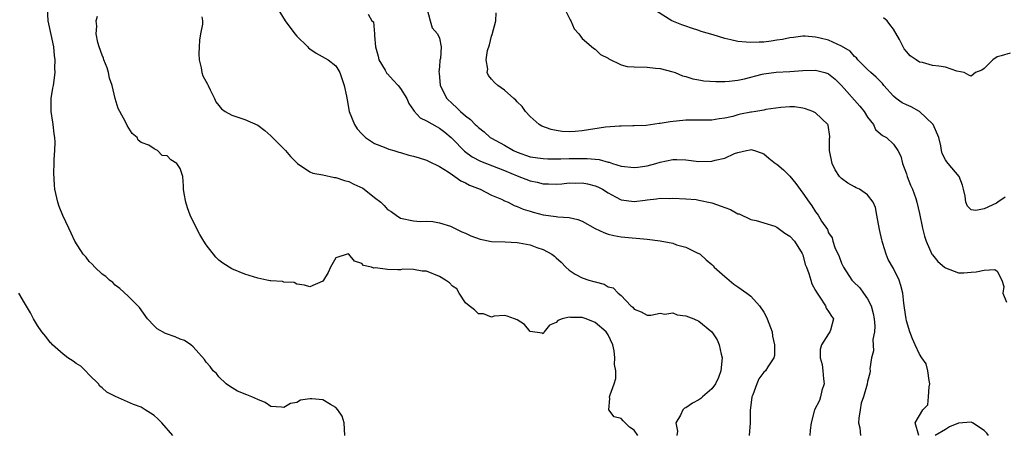
# Model space of a CAD drawing. Units: inches. Extents: x 2586000 to 2589000, y 1506000 to 1509000.
# Drawn here: x 2586272 to 2586424, y 1507485 to 1507549 of the extents above; entities that cross this region are included whole.
import ezdxf

# ---------------------------------------------------------------- set-up
doc = ezdxf.new("R2010")
doc.units = ezdxf.units.IN
doc.header["$MEASUREMENT"] = 0
doc.layers.add('LD25861506_2ft', color=254, linetype='Continuous')

msp = doc.modelspace()

# ---------------------------------------------------------------- linework, layer by layer
at = {"layer": 'LD25861506_2ft'}
for points, elevation in [([(2586322.41, 1507485), (2586322.29, 1507487), (2586321.98, 1507487.98), (2586321.33, 1507489), (2586321, 1507489.35), (2586320.22, 1507489.78), (2586319, 1507490.5), (2586317.32, 1507490.68), (2586317, 1507490.67), (2586315.55, 1507490.45), (2586315, 1507490.12), (2586314.05, 1507489.95), (2586313, 1507489.32), (2586312.63, 1507489.37), (2586311, 1507489.52), (2586310.12, 1507490.12), (2586309, 1507490.57), (2586308.06, 1507491), (2586307.29, 1507491.29), (2586305.87, 1507491.87), (2586304.62, 1507492.62), (2586304.09, 1507493), (2586303, 1507494.09), (2586302.6, 1507494.6), (2586302.12, 1507495), (2586301.65, 1507495.65), (2586301, 1507496.32), (2586300.76, 1507496.76), (2586299, 1507498.72), (2586298.68, 1507499), (2586297.66, 1507499.66), (2586297, 1507499.88), (2586296.24, 1507500.24), (2586294.77, 1507500.77), (2586293.49, 1507501.49), (2586293, 1507501.95), (2586291.99, 1507503), (2586290.75, 1507504.75), (2586290.51, 1507505), (2586289, 1507506.54), (2586287.72, 1507507.71), (2586287, 1507508.22), (2586286.62, 1507508.62), (2586286.11, 1507509), (2586285.53, 1507509.53), (2586285, 1507509.91), (2586283.87, 1507511), (2586283.45, 1507511.45), (2586283, 1507511.85), (2586282.52, 1507512.52), (2586282.08, 1507513), (2586280.76, 1507515), (2586280.23, 1507516.23), (2586279.83, 1507517), (2586278.94, 1507518.94), (2586278.37, 1507520.37), (2586278.15, 1507521), (2586277.71, 1507523), (2586277.65, 1507523.65), (2586277.53, 1507525.53), (2586277.57, 1507527), (2586277.58, 1507527.58), (2586277.67, 1507529), (2586277.72, 1507530.28), (2586277.69, 1507531), (2586277.57, 1507531.57), (2586277.44, 1507533), (2586277.36, 1507533.36), (2586277.15, 1507535), (2586277.14, 1507537), (2586277.39, 1507538.61), (2586277.48, 1507539), (2586277.75, 1507541), (2586277.7, 1507541.7), (2586277.74, 1507543), (2586277.62, 1507543.62), (2586277.52, 1507545), (2586277.12, 1507546.88), (2586276.64, 1507549), (2586276.55, 1507551)], 8972), ([(2586311.99, 1507551), (2586313.23, 1507549), (2586314.72, 1507547), (2586315, 1507546.65), (2586316.68, 1507545), (2586316.82, 1507544.82), (2586317, 1507544.67), (2586318, 1507544), (2586319.85, 1507543), (2586321, 1507542.04), (2586321.63, 1507541), (2586322.32, 1507539), (2586322.65, 1507537.35), (2586322.78, 1507536.78), (2586323.09, 1507535), (2586323.87, 1507533), (2586324.31, 1507532.31), (2586325, 1507531.54), (2586325.28, 1507531.28), (2586325.61, 1507531), (2586327, 1507530.05), (2586328.49, 1507529.51), (2586329.2, 1507529.2), (2586329.95, 1507529), (2586330.74, 1507528.74), (2586331, 1507528.68), (2586332.27, 1507528.27), (2586333, 1507528.12), (2586333.84, 1507527.84), (2586335, 1507527.52), (2586335.33, 1507527.33), (2586337, 1507526.5), (2586338.32, 1507525.68), (2586339, 1507525.21), (2586339.37, 1507525), (2586340.31, 1507524.31), (2586341, 1507524), (2586341.63, 1507523.63), (2586343.28, 1507523), (2586345, 1507522.1), (2586346.54, 1507521.46), (2586347, 1507521.23), (2586347.57, 1507521), (2586348.51, 1507520.51), (2586349, 1507520.37), (2586349.92, 1507519.92), (2586351, 1507519.61), (2586351.45, 1507519.45), (2586353, 1507519.08), (2586355, 1507518.81), (2586355.24, 1507518.76), (2586357, 1507518.63), (2586358.35, 1507518.35), (2586359, 1507518.07), (2586360.98, 1507516.97), (2586362.32, 1507516.32), (2586363, 1507516.1), (2586363.89, 1507515.89), (2586365, 1507515.69), (2586369, 1507515.29), (2586371, 1507515.04), (2586373, 1507514.67), (2586373.55, 1507514.45), (2586375, 1507514.05), (2586376.83, 1507513.17), (2586377, 1507513.11), (2586377.19, 1507513), (2586378.14, 1507512.14), (2586379, 1507511.38), (2586379.18, 1507511.18), (2586379.37, 1507511), (2586381, 1507509.57), (2586381.28, 1507509.28), (2586381.65, 1507509), (2586382.38, 1507508.38), (2586383, 1507507.98), (2586384.38, 1507507), (2586385, 1507506.5), (2586386.34, 1507505), (2586387, 1507504.05), (2586387.37, 1507503.37), (2586387.54, 1507503), (2586388.27, 1507501), (2586388.34, 1507500.34), (2586388.65, 1507499), (2586388.65, 1507497.35), (2586388.55, 1507497), (2586387.63, 1507495.63), (2586387.26, 1507495), (2586387, 1507494.77), (2586386.23, 1507493.77), (2586385.92, 1507493), (2586385.31, 1507491.31), (2586385.18, 1507491), (2586384.88, 1507488.88), (2586384.89, 1507487), (2586384.77, 1507485)], 8966), ([(2586335.05, 1507550.95), (2586335.54, 1507549), (2586335.89, 1507547.89), (2586336.7, 1507547), (2586337, 1507546.32), (2586337.26, 1507545), (2586337.17, 1507543.17), (2586337.07, 1507542.93), (2586337, 1507541.92), (2586336.89, 1507541.11), (2586336.94, 1507540.94), (2586337.12, 1507539), (2586338.15, 1507537), (2586339, 1507536.18), (2586339.63, 1507535.63), (2586340.24, 1507535), (2586341, 1507534.34), (2586341.79, 1507533.79), (2586342.51, 1507533), (2586342.77, 1507532.77), (2586343, 1507532.52), (2586343.87, 1507531.87), (2586344.82, 1507531), (2586345, 1507530.89), (2586347, 1507529.79), (2586348.4, 1507529), (2586349, 1507528.73), (2586351, 1507528.03), (2586353, 1507527.73), (2586353.7, 1507527.7), (2586355.7, 1507527.7), (2586357, 1507527.73), (2586357.76, 1507527.76), (2586359, 1507527.74), (2586359.77, 1507527.77), (2586361.6, 1507527.6), (2586363, 1507527.21), (2586363.18, 1507527.18), (2586363.69, 1507527), (2586365, 1507526.59), (2586367, 1507526.34), (2586367.56, 1507526.44), (2586369, 1507526.64), (2586370.37, 1507527), (2586371, 1507527.19), (2586373, 1507527.6), (2586373.61, 1507527.61), (2586375, 1507527.56), (2586377, 1507527.3), (2586379, 1507527.33), (2586379.48, 1507527.48), (2586381, 1507527.83), (2586382.51, 1507528.51), (2586383, 1507528.66), (2586384.34, 1507529), (2586384.9, 1507529.1), (2586385, 1507529.13), (2586385.57, 1507529), (2586386.62, 1507528.62), (2586387, 1507528.45), (2586387.79, 1507527.79), (2586388.81, 1507527), (2586389, 1507526.87), (2586390.03, 1507526.03), (2586391, 1507525.02), (2586391.92, 1507523.92), (2586393, 1507522.42), (2586393.99, 1507521), (2586394.43, 1507520.43), (2586395, 1507519.51), (2586395.37, 1507519), (2586395.91, 1507518.09), (2586396.8, 1507516.8), (2586397, 1507516.27), (2586397.53, 1507515.53), (2586397.67, 1507515), (2586397.98, 1507514.02), (2586398.62, 1507512.62), (2586399, 1507511.6), (2586399.21, 1507511.21), (2586399.27, 1507511), (2586400.59, 1507509), (2586400.78, 1507508.78), (2586401.79, 1507507.78), (2586402.37, 1507507), (2586403, 1507506.09), (2586403.56, 1507505), (2586403.85, 1507503.85), (2586404.01, 1507503), (2586404.1, 1507501.9), (2586404.05, 1507501), (2586403.81, 1507499.81), (2586403.91, 1507498.09), (2586403.59, 1507497), (2586403.33, 1507495.33), (2586403.39, 1507495), (2586403.35, 1507494.65), (2586403, 1507493.35), (2586402.93, 1507492.93), (2586402.36, 1507491), (2586402.01, 1507489.99), (2586401.85, 1507489), (2586401.68, 1507487.68), (2586401.62, 1507487), (2586401.8, 1507486.2), (2586401.89, 1507485)], 8962), ([(2586356.23, 1507551), (2586357.15, 1507549.15), (2586357.27, 1507549), (2586357.74, 1507547.74), (2586358.47, 1507547), (2586359, 1507546.26), (2586360.76, 1507544.76), (2586361, 1507544.64), (2586361.82, 1507543.82), (2586363, 1507543.21), (2586363.11, 1507543.11), (2586365, 1507542.22), (2586365.95, 1507541.95), (2586367, 1507541.89), (2586369, 1507541.83), (2586370.31, 1507541.69), (2586371, 1507541.66), (2586373, 1507541.12), (2586373.34, 1507541), (2586374.49, 1507540.49), (2586375, 1507540.39), (2586376.04, 1507540.04), (2586377, 1507539.9), (2586377.75, 1507539.75), (2586379.62, 1507539.62), (2586381, 1507539.62), (2586381.66, 1507539.66), (2586383, 1507539.82), (2586384.04, 1507540.04), (2586386.73, 1507540.74), (2586387, 1507540.82), (2586388.92, 1507541.08), (2586391, 1507541.2), (2586393, 1507541.35), (2586395, 1507541.38), (2586396.43, 1507541), (2586396.87, 1507540.87), (2586397, 1507540.81), (2586398, 1507540), (2586399, 1507539.02), (2586401.83, 1507535.83), (2586402.46, 1507535), (2586403, 1507534.14), (2586403.94, 1507533), (2586404.25, 1507532.25), (2586405, 1507531.57), (2586405.32, 1507531.32), (2586405.9, 1507531), (2586407, 1507529.99), (2586407.66, 1507529), (2586408.11, 1507528.11), (2586408.39, 1507527), (2586409, 1507525.41), (2586409.13, 1507525), (2586409.62, 1507523.62), (2586409.92, 1507523), (2586410.42, 1507521.58), (2586410.6, 1507521), (2586411, 1507519.27), (2586411.46, 1507517), (2586411.77, 1507515.77), (2586412.04, 1507515), (2586412.93, 1507513), (2586413, 1507512.88), (2586413.84, 1507511.84), (2586414.89, 1507511), (2586415, 1507510.88), (2586417, 1507510.12), (2586417.86, 1507510.14), (2586419, 1507510.2), (2586419.74, 1507510.26), (2586421, 1507510.51), (2586422.63, 1507510.63), (2586423, 1507510.38), (2586423.72, 1507509), (2586424.02, 1507508.02), (2586423.86, 1507507), (2586424.4, 1507505.6)], 8958), ([(2586367.58, 1507485), (2586367, 1507485.86), (2586366.32, 1507486.32), (2586365.3, 1507487.3), (2586365, 1507487.62), (2586363.92, 1507487.92), (2586363.13, 1507489), (2586363.26, 1507490.74), (2586363.2, 1507491), (2586363.29, 1507491.29), (2586363.95, 1507493), (2586364.17, 1507493.83), (2586364.18, 1507495), (2586363.97, 1507495.97), (2586364.03, 1507497), (2586363.92, 1507498.08), (2586363.72, 1507499), (2586363, 1507500.55), (2586362.72, 1507501), (2586361, 1507502.45), (2586359.61, 1507503), (2586359, 1507503.22), (2586357.21, 1507503.21), (2586357, 1507503.27), (2586355.89, 1507503), (2586355.23, 1507502.76), (2586355, 1507502.47), (2586353.94, 1507502.06), (2586353.14, 1507501), (2586353, 1507500.7), (2586352.81, 1507500.81), (2586351, 1507501.08), (2586350.12, 1507502.12), (2586349, 1507502.87), (2586348.57, 1507503), (2586347.43, 1507503.43), (2586347, 1507503.53), (2586345.42, 1507503.41), (2586345, 1507503.28), (2586343.8, 1507503.8), (2586343, 1507503.78), (2586342.42, 1507504.42), (2586341.56, 1507505), (2586341, 1507505.51), (2586340.01, 1507507), (2586339.65, 1507507.65), (2586339, 1507508.07), (2586338.56, 1507508.56), (2586337.91, 1507509), (2586337, 1507509.56), (2586335, 1507510.35), (2586334.35, 1507510.35), (2586333, 1507510.62), (2586331.34, 1507510.66), (2586331, 1507510.6), (2586330.56, 1507510.56), (2586329, 1507510.65), (2586327.13, 1507510.87), (2586326.86, 1507510.86), (2586326.54, 1507511), (2586325.27, 1507511.27), (2586325, 1507511.56), (2586323.9, 1507511.91), (2586323.04, 1507513), (2586323, 1507513.03), (2586322.78, 1507513), (2586321, 1507512.43), (2586320.22, 1507511), (2586319.85, 1507510.15), (2586319.14, 1507509), (2586319, 1507508.84), (2586317, 1507507.94), (2586316.19, 1507508.19), (2586315, 1507508.38), (2586314.61, 1507508.61), (2586313, 1507508.67), (2586312.78, 1507508.78), (2586311, 1507508.87), (2586310.9, 1507508.9), (2586310.4, 1507509), (2586309, 1507509.31), (2586307, 1507509.93), (2586305, 1507510.71), (2586303.61, 1507511.61), (2586303, 1507512.07), (2586302.53, 1507512.53), (2586301, 1507514.46), (2586300.66, 1507515), (2586300.03, 1507516.03), (2586299.53, 1507517), (2586298.58, 1507519), (2586298.15, 1507520.15), (2586297.88, 1507521), (2586297.64, 1507522.36), (2586297.54, 1507523), (2586297.55, 1507523.55), (2586297.45, 1507525), (2586297, 1507526.19), (2586296.52, 1507527), (2586295.57, 1507527.56), (2586295, 1507528.16), (2586294.23, 1507528.23), (2586293.54, 1507529), (2586293, 1507529.26), (2586292.2, 1507529.8), (2586291, 1507530.24), (2586290.56, 1507530.56), (2586290.39, 1507531), (2586289.61, 1507531.61), (2586288.86, 1507532.86), (2586288.6, 1507533.4), (2586287.7, 1507535), (2586287.47, 1507535.47), (2586286.99, 1507536.99), (2586286.51, 1507539), (2586286.14, 1507540.14), (2586285.99, 1507541), (2586285.74, 1507541.74), (2586285.27, 1507543), (2586285.22, 1507543.22), (2586285, 1507543.7), (2586284.54, 1507545), (2586284.33, 1507545.67), (2586284.06, 1507547), (2586284.16, 1507548.16), (2586284.07, 1507549), (2586284.28, 1507549.72)], 8970), ([(2586300.38, 1507549.62), (2586300.46, 1507549), (2586300.48, 1507548.48), (2586300.16, 1507547), (2586300.01, 1507545.99), (2586299.94, 1507545), (2586299.9, 1507543.9), (2586299.94, 1507543), (2586300.27, 1507541.73), (2586300.38, 1507541), (2586300.52, 1507540.52), (2586301.22, 1507539.22), (2586301.32, 1507539), (2586301.65, 1507538.35), (2586302.3, 1507537), (2586302.49, 1507536.49), (2586303, 1507535.93), (2586303.41, 1507535.41), (2586303.96, 1507535), (2586305, 1507534.46), (2586307, 1507533.78), (2586309, 1507532.91), (2586310.07, 1507532.07), (2586311, 1507531.25), (2586313.25, 1507529), (2586314.05, 1507528.05), (2586315, 1507527.09), (2586315.1, 1507527), (2586317, 1507525.71), (2586317.48, 1507525.48), (2586319, 1507525.23), (2586320.82, 1507524.82), (2586321, 1507524.82), (2586322.34, 1507524.34), (2586323, 1507524.18), (2586323.81, 1507523.81), (2586325.16, 1507523.16), (2586325.4, 1507523), (2586327, 1507521.72), (2586327.96, 1507521), (2586328.49, 1507520.49), (2586329, 1507519.88), (2586329.57, 1507519.57), (2586330.31, 1507519), (2586331, 1507518.53), (2586333, 1507518.12), (2586334.01, 1507518.01), (2586335, 1507518.08), (2586335.95, 1507518.05), (2586337, 1507517.83), (2586338.71, 1507517.29), (2586339, 1507517.18), (2586340.46, 1507516.46), (2586341, 1507516.24), (2586341.84, 1507515.84), (2586343.29, 1507515.29), (2586345, 1507514.97), (2586347.12, 1507514.88), (2586349, 1507514.78), (2586349.28, 1507514.72), (2586351, 1507514.42), (2586352, 1507514), (2586353, 1507513.69), (2586354.3, 1507513), (2586354.71, 1507512.71), (2586355, 1507512.41), (2586355.78, 1507511.78), (2586356.5, 1507511), (2586357, 1507510.55), (2586357.93, 1507509.93), (2586359, 1507509.36), (2586360.04, 1507509), (2586360.8, 1507508.8), (2586361, 1507508.71), (2586362.38, 1507508.38), (2586363, 1507507.98), (2586363.78, 1507507.78), (2586364.54, 1507507), (2586365, 1507506.6), (2586366.5, 1507505), (2586366.8, 1507504.8), (2586367, 1507504.51), (2586368.12, 1507504.12), (2586369, 1507503.6), (2586369.59, 1507503.59), (2586371, 1507503.88), (2586371.72, 1507503.72), (2586373, 1507503.92), (2586373.66, 1507503.66), (2586375, 1507503.49), (2586376.21, 1507503), (2586377, 1507502.64), (2586378.98, 1507501), (2586379.79, 1507499.79), (2586380.13, 1507499), (2586380.41, 1507497.59), (2586380.56, 1507497), (2586380.38, 1507495), (2586380.03, 1507493.97), (2586379.54, 1507493), (2586379, 1507492.24), (2586377.53, 1507491), (2586377.27, 1507490.74), (2586377, 1507490.53), (2586376.01, 1507489.99), (2586375, 1507489.29), (2586374.78, 1507489.22), (2586374.54, 1507489), (2586374.18, 1507488.18), (2586373.45, 1507487), (2586373.68, 1507485.68), (2586373.6, 1507485)], 8968), ([(2586326.01, 1507550.01), (2586326.58, 1507549), (2586326.84, 1507548.84), (2586326.97, 1507547), (2586327, 1507546.71), (2586327.13, 1507545), (2586327.53, 1507543.53), (2586327.63, 1507543), (2586328.62, 1507541.38), (2586328.89, 1507540.89), (2586329, 1507540.8), (2586329.84, 1507539.84), (2586330.64, 1507539), (2586331, 1507538.55), (2586331.98, 1507537), (2586332.26, 1507536.26), (2586333, 1507535.23), (2586333.08, 1507535.08), (2586334.03, 1507534.03), (2586335, 1507533.58), (2586336.62, 1507532.62), (2586337, 1507532.45), (2586337.81, 1507531.81), (2586338.79, 1507531), (2586339, 1507530.81), (2586340.87, 1507528.87), (2586342.03, 1507528.03), (2586343.34, 1507527.34), (2586347, 1507525.88), (2586349, 1507525.06), (2586351, 1507524.3), (2586352.08, 1507524.08), (2586353, 1507523.83), (2586353.82, 1507523.82), (2586355, 1507523.77), (2586355.84, 1507523.84), (2586357, 1507523.98), (2586357.97, 1507523.97), (2586359, 1507524), (2586359.83, 1507523.83), (2586361, 1507523.55), (2586361.4, 1507523.4), (2586362.15, 1507523), (2586363, 1507522.45), (2586364.15, 1507521.84), (2586365, 1507521.37), (2586367, 1507521.11), (2586368.69, 1507521.31), (2586369, 1507521.37), (2586370.48, 1507521.52), (2586371, 1507521.63), (2586372.4, 1507521.6), (2586373, 1507521.64), (2586375, 1507521.53), (2586376.59, 1507521.41), (2586377, 1507521.35), (2586379, 1507520.92), (2586380.41, 1507520.41), (2586381, 1507520.17), (2586381.89, 1507519.89), (2586383, 1507519.24), (2586383.2, 1507519.2), (2586385, 1507518.36), (2586385.83, 1507518.17), (2586387, 1507517.85), (2586388.7, 1507517.3), (2586389, 1507517.17), (2586390.24, 1507516.24), (2586391, 1507515.79), (2586391.72, 1507515), (2586392.92, 1507513.08), (2586393, 1507512.91), (2586393.4, 1507511.4), (2586393.59, 1507511), (2586393.97, 1507510.03), (2586394.26, 1507509), (2586394.43, 1507508.43), (2586395, 1507507.41), (2586395.11, 1507507.11), (2586395.66, 1507506.34), (2586396.5, 1507505), (2586396.64, 1507504.64), (2586397, 1507504.16), (2586397.43, 1507503.43), (2586397.74, 1507503), (2586397.29, 1507501.29), (2586397.2, 1507501), (2586397, 1507500.72), (2586395.9, 1507499), (2586395.7, 1507498.3), (2586395.68, 1507497), (2586395.99, 1507495.99), (2586396.12, 1507495), (2586396.23, 1507493.77), (2586396.29, 1507493), (2586395.95, 1507491.95), (2586395.77, 1507491), (2586395.57, 1507490.43), (2586394.82, 1507489), (2586394.78, 1507488.78), (2586394.29, 1507487), (2586394.16, 1507485.84), (2586394.11, 1507485)], 8964), ([(2586410.89, 1507485), (2586410.33, 1507487), (2586411.54, 1507489), (2586412.27, 1507489.73), (2586412.41, 1507491), (2586412.51, 1507492.51), (2586412.61, 1507493), (2586412.48, 1507493.52), (2586412.31, 1507495), (2586412.06, 1507496.06), (2586411.38, 1507497), (2586411, 1507497.59), (2586410.36, 1507499), (2586409.95, 1507499.95), (2586409.54, 1507501), (2586409, 1507502.69), (2586408.93, 1507503), (2586408.71, 1507504.71), (2586408.59, 1507505.41), (2586408.43, 1507507), (2586408.15, 1507508.15), (2586407.88, 1507509), (2586407, 1507510.76), (2586406.16, 1507512.16), (2586405.85, 1507513), (2586405.37, 1507514.63), (2586405.23, 1507515), (2586405.19, 1507515.19), (2586404.82, 1507516.82), (2586404.43, 1507519), (2586404.2, 1507520.2), (2586403.86, 1507521), (2586403, 1507522.16), (2586401.74, 1507523), (2586401.25, 1507523.25), (2586401, 1507523.36), (2586399.94, 1507523.94), (2586399, 1507524.65), (2586398.82, 1507524.82), (2586398.67, 1507525), (2586398.02, 1507526.02), (2586397.53, 1507527), (2586397.14, 1507529), (2586397.14, 1507530.86), (2586397.16, 1507531), (2586397.16, 1507531.16), (2586396.92, 1507532.92), (2586396.86, 1507533), (2586395, 1507534.79), (2586394.58, 1507535), (2586393.43, 1507535.43), (2586393, 1507535.54), (2586391.72, 1507535.72), (2586391, 1507535.74), (2586389.64, 1507535.64), (2586387.3, 1507535.3), (2586387, 1507535.22), (2586385.77, 1507535), (2586385.11, 1507534.89), (2586385, 1507534.88), (2586383.43, 1507534.57), (2586383, 1507534.47), (2586382.24, 1507534.24), (2586381, 1507533.98), (2586380.13, 1507533.87), (2586379, 1507533.67), (2586378.34, 1507533.66), (2586377, 1507533.69), (2586376.33, 1507533.67), (2586375, 1507533.69), (2586372.58, 1507533.42), (2586371, 1507533.13), (2586370.87, 1507533.13), (2586368.86, 1507532.86), (2586367, 1507532.78), (2586366.79, 1507532.79), (2586365, 1507532.75), (2586364.76, 1507532.76), (2586362.59, 1507532.59), (2586359, 1507532.03), (2586357.92, 1507531.92), (2586357, 1507531.87), (2586355.92, 1507531.92), (2586355, 1507532.05), (2586354.21, 1507532.21), (2586352.76, 1507532.76), (2586352.37, 1507533), (2586351, 1507534.24), (2586350.25, 1507535), (2586349.75, 1507535.75), (2586349, 1507536.51), (2586348.77, 1507536.77), (2586348.47, 1507537), (2586347, 1507538.27), (2586346, 1507539), (2586345.47, 1507539.47), (2586345, 1507540), (2586344.55, 1507540.55), (2586344.36, 1507541), (2586344.45, 1507541.55), (2586344.2, 1507543), (2586344.39, 1507544.39), (2586344.7, 1507545.3), (2586345, 1507546.63), (2586345.1, 1507546.9), (2586345.71, 1507549), (2586345.76, 1507550.24)], 8960), ([(2586424.21, 1507521.79), (2586423.09, 1507521), (2586422.88, 1507520.88), (2586421, 1507520.01), (2586419.72, 1507519.72), (2586419, 1507519.85), (2586418.4, 1507520.4), (2586418.16, 1507521), (2586418.04, 1507521.96), (2586417.77, 1507523), (2586417.64, 1507523.64), (2586417.13, 1507525), (2586415.44, 1507527), (2586415.23, 1507527.23), (2586415, 1507527.54), (2586414.51, 1507528.51), (2586414.38, 1507529), (2586414.3, 1507529.7), (2586414, 1507531), (2586413.12, 1507533), (2586413.07, 1507533.07), (2586411, 1507534.98), (2586409.7, 1507535.7), (2586409, 1507536.05), (2586408.33, 1507536.33), (2586407.41, 1507537), (2586407, 1507537.37), (2586405.53, 1507539), (2586405.3, 1507539.3), (2586404.32, 1507540.32), (2586403.5, 1507541), (2586403, 1507541.47), (2586401.51, 1507543), (2586401.29, 1507543.29), (2586401, 1507543.5), (2586400.3, 1507544.3), (2586399, 1507545.09), (2586397, 1507546.01), (2586395.67, 1507546.33), (2586395, 1507546.47), (2586393.4, 1507546.6), (2586393, 1507546.61), (2586391.6, 1507546.4), (2586391, 1507546.36), (2586389.9, 1507546.1), (2586389, 1507545.99), (2586388.15, 1507545.85), (2586387, 1507545.72), (2586386.29, 1507545.71), (2586385, 1507545.63), (2586384.29, 1507545.71), (2586383, 1507545.79), (2586381.94, 1507546.06), (2586381, 1507546.25), (2586379.18, 1507546.82), (2586377.35, 1507547.35), (2586377, 1507547.5), (2586375.84, 1507547.84), (2586375, 1507548.19), (2586374.37, 1507548.37), (2586372.81, 1507549), (2586370.46, 1507550.46)], 8956), ([(2586425, 1507544.01), (2586423.58, 1507543.58), (2586423, 1507543.43), (2586422.3, 1507543), (2586421, 1507541.66), (2586420.6, 1507541.4), (2586419.66, 1507541), (2586419, 1507540.45), (2586418.62, 1507540.62), (2586417.89, 1507541), (2586416.77, 1507541.23), (2586415, 1507541.82), (2586414.01, 1507542.01), (2586413, 1507542.12), (2586411.45, 1507542.55), (2586411, 1507542.64), (2586410.49, 1507543), (2586409.57, 1507543.57), (2586409, 1507544.27), (2586408.65, 1507544.65), (2586407.91, 1507546.09), (2586407, 1507547.71), (2586406.42, 1507548.42), (2586406, 1507549), (2586405.47, 1507549.47)], 8954), ([(2586295.87, 1507485), (2586294.19, 1507487), (2586293.58, 1507487.58), (2586293, 1507488.11), (2586292.45, 1507488.45), (2586291.64, 1507489), (2586291, 1507489.41), (2586289.82, 1507489.82), (2586287.02, 1507491.02), (2586285.71, 1507491.71), (2586285, 1507492.36), (2586284.65, 1507492.65), (2586284.41, 1507493), (2586283, 1507494.36), (2586282.4, 1507495), (2586281.7, 1507495.7), (2586281, 1507496.11), (2586280.5, 1507496.5), (2586279.71, 1507497), (2586279, 1507497.56), (2586277.32, 1507499), (2586277.19, 1507499.19), (2586277, 1507499.34), (2586276.29, 1507500.29), (2586275.68, 1507501), (2586275, 1507501.98), (2586274.39, 1507503), (2586273.96, 1507503.96), (2586273, 1507505.49), (2586272.13, 1507507)], 8974), ([(2586421.64, 1507485), (2586421.37, 1507485.37), (2586421, 1507485.79), (2586419.18, 1507487), (2586419, 1507487.09), (2586417, 1507486.92), (2586415.65, 1507486.35), (2586415, 1507485.93), (2586413.44, 1507485)], 8960)]:
    msp.add_lwpolyline(points, dxfattribs=dict(at, elevation=elevation))

doc.saveas('drawing.dxf')
